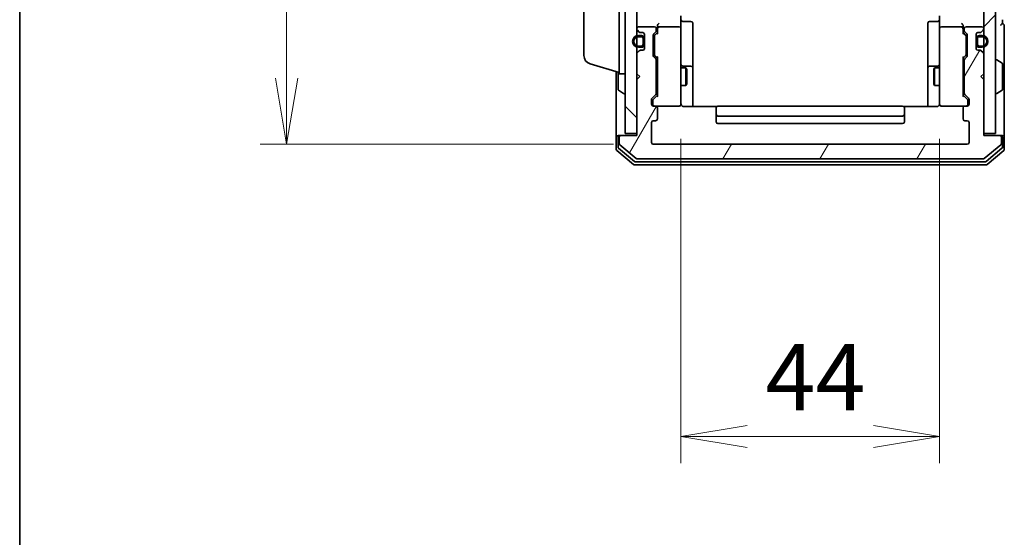
# Model space of a CAD drawing. Units: millimetres. Extents: x 0 to 6502, y 0 to 1264.
# Drawn here: x 205 to 373, y 591 to 679 of the extents above; entities that cross this region are included whole.
import ezdxf

# ---------------------------------------------------------------- set-up
doc = ezdxf.new("R2010")
doc.units = ezdxf.units.MM
for name, color, linetype, lineweight in [('Border (ISO)', 7, 'Continuous', 35), ('Dimension (ISO)', 7, 'Continuous', 18), ('Dimension (ISO) @ 1', 7, 'Continuous', 18), ('Hatch (ISO)', 1, 'Continuous', 18), ('Visible (ISO)', 7, 'Continuous', 35)]:
    doc.layers.add(name, color=color, linetype=linetype, lineweight=lineweight)
doc.styles.add('Note Text (TK)', font='MS PGothic.ttf')
doc.dimstyles.new('Default - Method 1b (TK)', dxfattribs={"dimscale": 0.5, "dimtxt": 2.5, "dimasz": 2.5, "dimexe": 1, "dimexo": 1.5, "dimgap": 1, "dimtad": 1, "dimrnd": 1e-08, "dimdsep": 46, "dimtxsty": 'Note Text (TK)', "dimblk": 'OPEN', "dimcen": 0.09, "dimdle": 5, "dimclrd": 100, "dimclre": 100, "dimclrt": 7, "dimadec": 1, "dimazin": 1, "dimtfac": 1, "dimtmove": 0, "dimatfit": 3, "dimldrblk": 'OPEN', "dimfxl": 1, "dimtolj": 1, "dimlwd": -1, "dimlwe": -1, "dimarcsym": 0})

# ---------------------------------------------------------------- blocks, each defined once
blk = doc.blocks.new('図面枠 tk図枠')
at = {"layer": 'Border (ISO)'}
blk.add_line((14.5, 289), (14.5, 8), dxfattribs=at)
blk = doc.blocks.new('_Open')
at = {"color": 0, "linetype": 'ByBlock', "lineweight": -2}
for p, q in [((-1, 0.167), (0, 0)), ((-1, -0.167), (0, 0)), ((0, 0), (-1, 0))]:
    blk.add_line(p, q, dxfattribs=at)
blk = doc.blocks.new('*D38')
at = {"layer": 'Defpoints', "color": 0}
for p in [(313.26, 811.14), (250.9, 658.14), (313.26, 658.14)]:
    blk.add_point(p, dxfattribs=at)
at = {"layer": 'Dimension (ISO)', "color": 100}
for p, q in [((306.51, 811.14), (246.4, 811.14)), ((250.9, 799.89), (250.9, 669.39)), ((306.51, 658.14), (246.4, 658.14))]:
    blk.add_line(p, q, dxfattribs=at)
at = {"layer": 'Dimension (ISO)', "color": 100, "xscale": 11.25, "yscale": 11.25, "zscale": 11.25}
for p, rotation in [((250.9, 811.14), 90), ((250.9, 658.14), 270)]:
    blk.add_blockref('_Open', p, dxfattribs=dict(at, rotation=rotation))
at = {"layer": 'Dimension (ISO)', "color": 7, "insert": (240.77, 723.65), "char_height": 11.25, "attachment_point": 4, "rotation": 90, "style": 'Note Text (TK)'}
blk.add_mtext('\\A1;153', dxfattribs=at)
blk = doc.blocks.new('*D39')
at = {"layer": 'Defpoints', "color": 0}
for p in [(317.96, 665.83), (361.96, 665.83), (361.96, 608.38)]:
    blk.add_point(p, dxfattribs=at)
at = {"layer": 'Dimension (ISO)', "color": 100}
for p, q in [((317.96, 659.08), (317.96, 603.88)), ((361.96, 659.08), (361.96, 603.88)), ((329.21, 608.38), (350.71, 608.38))]:
    blk.add_line(p, q, dxfattribs=at)
at = {"layer": 'Dimension (ISO)', "color": 100, "xscale": 11.25, "yscale": 11.25, "zscale": 11.25, "rotation": 180}
blk.add_blockref('_Open', (317.96, 608.38), dxfattribs=at)
at = {"layer": 'Dimension (ISO)', "color": 100, "xscale": 11.25, "yscale": 11.25, "zscale": 11.25}
blk.add_blockref('_Open', (361.96, 608.38), dxfattribs=at)
at = {"layer": 'Dimension (ISO)', "color": 7, "insert": (332.32, 618.5), "char_height": 11.25, "attachment_point": 4, "style": 'Note Text (TK)'}
blk.add_mtext('\\A1;44', dxfattribs=at)

msp = doc.modelspace()

# ---------------------------------------------------------------- hatches: boundary and pattern name
at = {"layer": 'Hatch (ISO)'}
h = msp.add_hatch(dxfattribs=at)
h.set_pattern_fill('ANSI31', color=256, scale=114.3, angle=90.00021, style=0)
h.set_pattern_definition([(135.0002, (140.25, -36), (-10.10275, -10.10283), [])])
h.paths.add_polyline_path([(308.4584, 659.9418), (310.4584, 659.9418), (310.4584, 809.3418), (308.4584, 809.3418)])
h = msp.add_hatch(dxfattribs=at)
h.set_pattern_fill('ANSI31', color=256, scale=114.3, style=0)
h.set_pattern_definition([(45, (140.25, -36), (-10.10279, 10.10279), [])])
h.paths.add_polyline_path([(369.4584, 659.9418), (371.4584, 659.9418), (371.4584, 809.3418), (369.4584, 809.3418)])
h = msp.add_hatch(dxfattribs=at)
h.set_pattern_fill('ANSI31', color=256, scale=114.3, angle=14.999978, style=0)
h.set_pattern_definition([(60, (140.25, -36), (-12.37334, 7.14375), [])])
edge = h.paths.add_edge_path()
edge.add_ellipse((372.1584, 659.3418), major_axis=(0, 0.3), ratio=1, start_angle=270, end_angle=360)
edge.add_line((372.1584, 659.6418), (369.4584, 659.6418))
edge.add_line((369.4584, 659.6418), (369.4584, 669.1418))
edge.add_line((369.4584, 669.1418), (368.9584, 669.6418))
edge.add_line((368.9584, 669.6418), (369.4584, 670.1418))
edge.add_line((369.4584, 670.1418), (369.4584, 673.5175))
edge.add_ellipse((369.1584, 673.5175), major_axis=(0, 0.3), ratio=1, start_angle=270, end_angle=315)
edge.add_line((369.3705, 673.7296), (369.0463, 674.0539))
edge.add_ellipse((368.8341, 673.8418), major_axis=(-0.2121, 0.2121), ratio=1, start_angle=270, end_angle=315)
edge.add_line((368.8341, 674.1418), (368.4584, 674.1418))
edge.add_ellipse((368.4584, 674.4418), major_axis=(-0.3, 0), ratio=1, start_angle=0, end_angle=90, ccw=False)
edge.add_line((368.1584, 674.4418), (368.1584, 676.8418))
edge.add_ellipse((368.4584, 676.8418), major_axis=(0, 0.3), ratio=1, start_angle=0, end_angle=90, ccw=False)
edge.add_line((368.4584, 677.1418), (368.8341, 677.1418))
edge.add_ellipse((368.8341, 677.4418), major_axis=(0.3, 0), ratio=1, start_angle=270, end_angle=315)
edge.add_line((369.0463, 677.2296), (369.3705, 677.5539))
edge.add_ellipse((369.1584, 677.766), major_axis=(0.2121, 0.2121), ratio=1, start_angle=270, end_angle=315)
edge.add_line((369.4584, 677.766), (369.4584, 677.8418))
edge.add_ellipse((369.1584, 677.8418), major_axis=(0, 0.3), ratio=1, start_angle=270, end_angle=360)
edge.add_line((369.1584, 678.1418), (366.4584, 678.1418))
edge.add_ellipse((366.4584, 677.8418), major_axis=(-0.3, 0), ratio=1, start_angle=270, end_angle=360)
edge.add_line((366.1584, 677.8418), (366.1584, 677.466))
edge.add_ellipse((366.4584, 677.466), major_axis=(0, -0.3), ratio=1, start_angle=270, end_angle=315)
edge.add_line((366.2463, 677.2539), (366.5705, 676.9296))
edge.add_ellipse((366.3584, 676.7175), major_axis=(0.2121, -0.2121), ratio=1, start_angle=45, end_angle=90, ccw=False)
edge.add_line((366.6584, 676.7175), (366.6584, 673.216))
edge.add_ellipse((366.3584, 673.216), major_axis=(0, -0.3), ratio=1, start_angle=45, end_angle=90, ccw=False)
edge.add_line((366.5705, 673.0039), (366.2463, 672.6796))
edge.add_ellipse((366.4584, 672.4675), major_axis=(-0.2121, -0.2121), ratio=1, start_angle=270, end_angle=315)
edge.add_line((366.1584, 672.4675), (366.1584, 666.816))
edge.add_ellipse((366.4584, 666.816), major_axis=(0, -0.3), ratio=1, start_angle=270, end_angle=315)
edge.add_line((366.2463, 666.6039), (366.8705, 665.9796))
edge.add_ellipse((366.6584, 665.7675), major_axis=(0.2121, -0.2121), ratio=1, start_angle=45, end_angle=90, ccw=False)
edge.add_line((366.9584, 665.7675), (366.9584, 664.9418))
edge.add_ellipse((366.6584, 664.9418), major_axis=(0, -0.3), ratio=1, start_angle=0, end_angle=90, ccw=False)
edge.add_line((366.6584, 664.6418), (366.2584, 664.6418))
edge.add_ellipse((366.2584, 664.3418), major_axis=(-0.3, 0), ratio=1, start_angle=270, end_angle=360)
edge.add_line((365.9584, 664.3418), (365.9584, 662.4418))
edge.add_ellipse((366.2584, 662.4418), major_axis=(0, -0.3), ratio=1, start_angle=270, end_angle=360)
edge.add_line((366.2584, 662.1418), (366.6584, 662.1418))
edge.add_ellipse((366.6584, 661.8418), major_axis=(0.3, 0), ratio=1, start_angle=0, end_angle=90, ccw=False)
edge.add_line((366.9584, 661.8418), (366.9584, 658.4418))
edge.add_ellipse((366.6584, 658.4418), major_axis=(0, -0.3), ratio=1, start_angle=0, end_angle=90, ccw=False)
edge.add_line((366.6584, 658.1418), (313.2584, 658.1418))
edge.add_ellipse((313.2584, 658.4418), major_axis=(-0.3, 0), ratio=1, start_angle=0, end_angle=90, ccw=False)
edge.add_line((312.9584, 658.4418), (312.9584, 661.8418))
edge.add_ellipse((313.2584, 661.8418), major_axis=(0, 0.3), ratio=1, start_angle=0, end_angle=90, ccw=False)
edge.add_line((313.2584, 662.1418), (313.6584, 662.1418))
edge.add_ellipse((313.6584, 662.4418), major_axis=(0.3, 0), ratio=1, start_angle=270, end_angle=360)
edge.add_line((313.9584, 662.4418), (313.9584, 664.3418))
edge.add_ellipse((313.6584, 664.3418), major_axis=(0, 0.3), ratio=1, start_angle=270, end_angle=360)
edge.add_line((313.6584, 664.6418), (313.2584, 664.6418))
edge.add_ellipse((313.2584, 664.9418), major_axis=(-0.3, 0), ratio=1, start_angle=0, end_angle=90, ccw=False)
edge.add_line((312.9584, 664.9418), (312.9584, 665.7675))
edge.add_ellipse((313.2584, 665.7675), major_axis=(0, 0.3), ratio=1, start_angle=45, end_angle=90, ccw=False)
edge.add_line((313.0463, 665.9796), (313.6705, 666.6039))
edge.add_ellipse((313.4584, 666.816), major_axis=(0.2121, 0.2121), ratio=1, start_angle=270, end_angle=315)
edge.add_line((313.7584, 666.816), (313.7584, 672.4675))
edge.add_ellipse((313.4584, 672.4675), major_axis=(0, 0.3), ratio=1, start_angle=270, end_angle=315)
edge.add_line((313.6705, 672.6796), (313.3463, 673.0039))
edge.add_ellipse((313.5584, 673.216), major_axis=(-0.2121, 0.2121), ratio=1, start_angle=45, end_angle=90, ccw=False)
edge.add_line((313.2584, 673.216), (313.2584, 676.7175))
edge.add_ellipse((313.5584, 676.7175), major_axis=(0, 0.3), ratio=1, start_angle=45, end_angle=90, ccw=False)
edge.add_line((313.3463, 676.9296), (313.6705, 677.2539))
edge.add_ellipse((313.4584, 677.466), major_axis=(0.2121, 0.2121), ratio=1, start_angle=270, end_angle=315)
edge.add_line((313.7584, 677.466), (313.7584, 677.8418))
edge.add_ellipse((313.4584, 677.8418), major_axis=(0, 0.3), ratio=1, start_angle=270, end_angle=360)
edge.add_line((313.4584, 678.1418), (310.7584, 678.1418))
edge.add_ellipse((310.7584, 677.8418), major_axis=(-0.3, 0), ratio=1, start_angle=270, end_angle=360)
edge.add_line((310.4584, 677.8418), (310.4584, 677.766))
edge.add_ellipse((310.7584, 677.766), major_axis=(0, -0.3), ratio=1, start_angle=270, end_angle=315)
edge.add_line((310.5463, 677.5539), (310.8705, 677.2296))
edge.add_ellipse((311.0827, 677.4418), major_axis=(0.2121, -0.2121), ratio=1, start_angle=270, end_angle=315)
edge.add_line((311.0827, 677.1418), (311.4584, 677.1418))
edge.add_ellipse((311.4584, 676.8418), major_axis=(0.3, 0), ratio=1, start_angle=0, end_angle=90, ccw=False)
edge.add_line((311.7584, 676.8418), (311.7584, 674.4418))
edge.add_ellipse((311.4584, 674.4418), major_axis=(0, -0.3), ratio=1, start_angle=0, end_angle=90, ccw=False)
edge.add_line((311.4584, 674.1418), (311.0827, 674.1418))
edge.add_ellipse((311.0827, 673.8418), major_axis=(-0.3, 0), ratio=1, start_angle=270, end_angle=315)
edge.add_line((310.8705, 674.0539), (310.5463, 673.7296))
edge.add_ellipse((310.7584, 673.5175), major_axis=(-0.2121, -0.2121), ratio=1, start_angle=270, end_angle=315)
edge.add_line((310.4584, 673.5175), (310.4584, 670.1418))
edge.add_line((310.4584, 670.1418), (310.9584, 669.6418))
edge.add_line((310.9584, 669.6418), (310.4584, 669.1418))
edge.add_line((310.4584, 669.1418), (310.4584, 659.6418))
edge.add_line((310.4584, 659.6418), (307.7584, 659.6418))
edge.add_ellipse((307.7584, 659.3418), major_axis=(-0.3, 0), ratio=1, start_angle=270, end_angle=360)
edge.add_line((307.4584, 659.3418), (307.4584, 658.2823))
edge.add_ellipse((307.7584, 658.2823), major_axis=(0, -0.3), ratio=1, start_angle=270, end_angle=320.194429)
edge.add_line((307.5663, 658.0518), (310.375, 655.7113))
edge.add_ellipse((310.567, 655.9418), major_axis=(0.2305, -0.1921), ratio=1, start_angle=270, end_angle=309.805571)
edge.add_line((310.567, 655.6418), (369.3498, 655.6418))
edge.add_ellipse((369.3498, 655.9418), major_axis=(0.3, 0), ratio=1, start_angle=270, end_angle=309.805571)
edge.add_line((369.5418, 655.7113), (372.3505, 658.0518))
edge.add_ellipse((372.1584, 658.2823), major_axis=(0.2305, 0.1921), ratio=1, start_angle=270, end_angle=320.194429)
edge.add_line((372.4584, 658.2823), (372.4584, 659.3418))

# ---------------------------------------------------------------- linework, layer by layer
at = {"layer": 'Visible (ISO)'}
for p, q in [((308.4584, 809.3418), (308.4584, 659.9418)), ((310.4584, 659.9418), (310.4584, 809.3418)), ((369.4584, 809.3418), (369.4584, 659.9418)), ((371.4584, 659.9418), (371.4584, 809.3418)), ((307.4584, 670.1418), (307.4584, 691.1418)), ((301.4584, 673.2578), (301.4584, 688.0257)), ((317.9584, 680.0175), (317.9584, 677.8418)), ((361.9584, 677.8418), (361.9584, 680.0175)), ((313.9584, 678.2175), (313.9584, 677.8418)), ((318.2584, 679.0405), (319.6584, 679.0405)), ((319.9584, 674.8108), (319.9584, 678.7405)), ((359.9584, 678.7405), (359.9584, 674.8108)), ((361.6584, 679.0405), (360.2584, 679.0405)), ((365.9584, 677.8418), (365.9584, 678.2175)), ((372.6584, 678.6418), (372.6584, 679.3418)), ((372.9584, 674.6418), (372.9584, 678.3418)), ((310.4584, 677.8418), (310.4584, 677.766)), ((310.5463, 677.5539), (310.8705, 677.2296)), ((311.2384, 676.6418), (310.7384, 676.6418)), ((313.4584, 678.1418), (310.7584, 678.1418)), ((311.0827, 677.1418), (311.4584, 677.1418)), ((311.7384, 676.1418), (311.7384, 676.9495)), ((311.7584, 676.8418), (311.7584, 674.4418)), ((313.2584, 673.216), (313.2584, 676.7175)), ((313.3463, 676.9296), (313.6705, 677.2539)), ((313.5463, 676.7297), (313.9584, 677.1418)), ((313.7584, 677.466), (313.7584, 677.8418)), ((313.9584, 677.8418), (313.9584, 676.9657)), ((317.6584, 678.1418), (314.2584, 678.1418)), ((317.9584, 677.0236), (317.9584, 677.8418)), ((317.9584, 665.8272), (317.9584, 677.0236)), ((361.9584, 677.8418), (361.9584, 677.0236)), ((361.9584, 677.0236), (361.9584, 665.8272)), ((365.6584, 678.1418), (362.2584, 678.1418)), ((365.9584, 676.9657), (365.9584, 677.8418)), ((365.9584, 677.1418), (366.3705, 676.7297)), ((366.1584, 677.8418), (366.1584, 677.466)), ((366.2463, 677.2539), (366.5705, 676.9296)), ((369.1584, 678.1418), (366.4584, 678.1418)), ((366.6584, 676.7175), (366.6584, 673.216)), ((368.1584, 674.4418), (368.1584, 676.8418)), ((368.1784, 676.9495), (368.1784, 676.1418)), ((368.4584, 677.1418), (368.8341, 677.1418)), ((369.1784, 676.6418), (368.6784, 676.6418)), ((369.0463, 677.2296), (369.3705, 677.5539)), ((369.4584, 677.766), (369.4584, 677.8418)), ((310.7384, 676.4418), (311.2384, 676.4418)), ((311.2384, 676.4418), (310.7384, 676.4418)), ((311.5384, 676.1418), (311.5384, 675.1418)), ((311.5384, 675.1418), (311.5384, 676.1418)), ((311.7384, 675.1418), (311.7384, 676.1418)), ((311.7584, 676.0918), (311.7384, 676.0918)), ((311.7384, 676.0918), (311.7384, 675.1918)), ((311.7384, 675.1918), (311.7584, 675.1918)), ((311.7384, 674.3341), (311.7384, 675.1418)), ((311.7584, 675.1918), (311.7584, 676.0918)), ((313.4584, 676.5175), (313.4584, 676.3741)), ((313.4584, 676.3741), (313.4584, 673.5595)), ((366.4584, 676.3741), (366.4584, 676.5175)), ((366.4584, 673.5595), (366.4584, 676.3741)), ((368.1784, 676.0918), (368.1584, 676.0918)), ((368.1584, 676.0918), (368.1584, 675.1918)), ((368.1584, 675.1918), (368.1784, 675.1918)), ((368.1784, 676.1418), (368.1784, 675.1418)), ((368.1784, 675.1918), (368.1784, 676.0918)), ((368.1784, 675.1418), (368.1784, 674.3341)), ((368.3784, 675.1418), (368.3784, 676.1418)), ((368.3784, 676.1418), (368.3784, 675.1418)), ((368.6784, 676.4418), (369.1784, 676.4418)), ((369.1784, 676.4418), (368.6784, 676.4418)), ((310.4584, 673.5175), (310.4584, 670.1418)), ((310.8705, 674.0539), (310.5463, 673.7296)), ((311.2384, 674.8418), (310.7384, 674.8418)), ((310.7384, 674.8418), (311.2384, 674.8418)), ((310.7384, 674.6418), (311.2384, 674.6418)), ((311.4584, 674.1418), (311.0827, 674.1418)), ((313.4584, 673.5595), (313.4584, 673.4161)), ((313.5463, 673.2039), (313.9584, 672.7918)), ((319.9584, 671.1363), (319.9584, 674.8108)), ((359.9584, 674.8108), (359.9584, 671.1363)), ((366.3705, 673.2039), (365.9584, 672.7918)), ((366.4584, 673.4161), (366.4584, 673.5595)), ((368.8341, 674.1418), (368.4584, 674.1418)), ((369.1784, 674.8418), (368.6784, 674.8418)), ((368.6784, 674.8418), (369.1784, 674.8418)), ((368.6784, 674.6418), (369.1784, 674.6418)), ((369.3705, 673.7296), (369.0463, 674.0539)), ((369.4584, 670.1418), (369.4584, 673.5175)), ((372.9584, 659.3418), (372.9584, 674.6418)), ((302.5274, 671.8211), (307.4584, 670.3418)), ((313.6705, 672.6796), (313.3463, 673.0039)), ((313.7584, 666.816), (313.7584, 672.4675)), ((313.9584, 672.9679), (313.9584, 666.3157)), ((365.9584, 666.3157), (365.9584, 672.9679)), ((366.1584, 672.4675), (366.1584, 666.816)), ((366.5705, 673.0039), (366.2463, 672.6796)), ((371.5584, 672.5418), (371.5991, 672.5418)), ((372.5674, 671.9509), (371.7081, 672.5095)), ((372.6584, 667.5003), (372.6584, 671.7832)), ((306.9584, 670.4918), (306.9584, 659.3418)), ((307.2584, 670.4018), (307.2584, 667.5003)), ((307.4584, 670.1418), (308.4584, 670.1418)), ((310.4584, 670.1418), (310.9584, 669.6418)), ((313.7584, 671.1418), (313.9584, 671.1418)), ((317.9584, 671.1418), (318.8084, 671.1418)), ((319.6584, 671.4363), (318.2584, 671.4363)), ((318.8084, 668.1418), (318.8084, 671.1418)), ((318.9618, 670.8351), (318.8084, 671.1418)), ((318.9618, 670.8351), (318.9618, 668.4485)), ((319.9584, 670.9647), (319.9584, 671.1363)), ((319.9584, 664.552), (319.9584, 670.9647)), ((359.9584, 671.1363), (359.9584, 670.9647)), ((359.9584, 670.9647), (359.9584, 664.552)), ((361.6584, 671.4363), (360.2584, 671.4363)), ((360.955, 670.8351), (361.1084, 671.1418)), ((360.955, 668.4485), (360.955, 670.8351)), ((361.1084, 671.1418), (361.1084, 668.1418)), ((361.9584, 671.1418), (361.1084, 671.1418)), ((366.1584, 671.1418), (365.9584, 671.1418)), ((368.9584, 669.6418), (369.4584, 670.1418)), ((310.9584, 669.6418), (310.4584, 669.1418)), ((310.4584, 669.1418), (310.4584, 659.6418)), ((318.9618, 668.4485), (318.8084, 668.1418)), ((360.955, 668.4485), (361.1084, 668.1418)), ((369.4584, 669.1418), (368.9584, 669.6418)), ((369.4584, 659.6418), (369.4584, 669.1418)), ((307.3494, 667.3326), (308.2087, 666.7741)), ((308.3584, 666.7418), (308.3177, 666.7418)), ((313.0463, 665.9796), (313.6705, 666.6039)), ((313.9584, 666.4918), (313.2463, 665.7797)), ((313.7584, 668.1418), (313.9584, 668.1418)), ((317.9584, 668.1418), (318.8084, 668.1418)), ((361.9584, 668.1418), (361.1084, 668.1418)), ((366.1584, 668.1418), (365.9584, 668.1418)), ((365.9584, 666.4918), (366.6705, 665.7797)), ((366.2463, 666.6039), (366.8705, 665.9796)), ((371.5584, 666.7418), (371.5991, 666.7418)), ((372.5674, 667.3326), (371.7081, 666.7741)), ((312.9584, 664.9418), (312.9584, 665.7675)), ((313.1584, 665.5675), (313.1584, 665.431)), ((313.1584, 665.431), (313.1584, 664.9418)), ((317.9584, 664.9418), (317.9584, 665.8272)), ((361.9584, 665.8272), (361.9584, 664.9418)), ((366.7584, 665.431), (366.7584, 665.5675)), ((366.7584, 664.9418), (366.7584, 665.431)), ((366.9584, 665.7675), (366.9584, 664.9418)), ((313.6584, 664.6418), (313.2584, 664.6418)), ((313.6584, 664.6418), (317.6584, 664.6418)), ((313.9584, 662.4418), (313.9584, 664.3418)), ((317.6584, 664.6418), (317.6817, 664.6418)), ((324.0443, 664.552), (318.4584, 664.552)), ((323.9584, 664.2832), (323.9584, 664.3418)), ((323.9584, 664.2832), (323.9584, 663.5761)), ((323.9584, 663.4347), (323.9584, 663.5761)), ((323.9584, 663.4347), (323.9584, 663.2418)), ((323.9584, 663.2418), (323.9584, 661.9418)), ((355.6584, 664.6418), (324.2584, 664.6418)), ((361.4584, 664.552), (355.8725, 664.552)), ((355.9584, 664.3418), (355.9584, 664.2832)), ((355.9584, 663.5761), (355.9584, 664.2832)), ((355.9584, 663.5761), (355.9584, 663.4347)), ((355.9584, 663.2418), (355.9584, 663.4347)), ((355.9584, 661.9418), (355.9584, 663.2418)), ((362.2351, 664.6418), (362.2584, 664.6418)), ((362.2584, 664.6418), (366.2584, 664.6418)), ((365.9584, 664.3418), (365.9584, 662.4418)), ((366.6584, 664.6418), (366.2584, 664.6418)), ((312.9584, 658.4418), (312.9584, 661.8418)), ((313.2584, 662.1418), (313.6584, 662.1418)), ((324.2584, 662.9418), (355.6584, 662.9418)), ((324.2584, 661.6418), (355.6584, 661.6418)), ((366.2584, 662.1418), (366.6584, 662.1418)), ((366.9584, 661.8418), (366.9584, 658.4418)), ((308.4584, 659.9418), (310.4584, 659.9418)), ((369.4584, 659.9418), (371.4584, 659.9418)), ((306.9584, 659.3418), (306.9584, 657.2823)), ((307.2584, 659.6418), (307.5584, 659.6418)), ((307.2584, 659.3418), (307.2584, 657.6831)), ((307.4584, 659.3418), (307.4584, 658.2823)), ((307.7584, 659.6418), (307.5584, 659.6418)), ((310.4584, 659.6418), (307.7584, 659.6418)), ((366.6584, 658.1418), (313.2584, 658.1418)), ((372.1584, 659.6418), (369.4584, 659.6418)), ((372.3584, 659.6418), (372.1584, 659.6418)), ((372.3584, 659.6418), (372.6584, 659.6418)), ((372.4584, 658.2823), (372.4584, 659.3418)), ((372.6584, 657.6831), (372.6584, 659.3418)), ((372.9584, 657.2823), (372.9584, 659.3418)), ((307.0663, 657.0518), (309.875, 654.7113)), ((307.3663, 657.4527), (310.056, 655.2113)), ((307.5663, 658.0518), (310.375, 655.7113)), ((369.5418, 655.7113), (372.3505, 658.0518)), ((369.8608, 655.2113), (372.5505, 657.4527)), ((370.0418, 654.7113), (372.8505, 657.0518)), ((310.248, 655.1418), (369.6688, 655.1418)), ((310.567, 655.6418), (369.3498, 655.6418)), ((310.067, 654.6418), (369.8498, 654.6418))]:
    msp.add_line(p, q, dxfattribs=at)
for centre, radius, start, end in [((318.2584, 679.3405), 0.3, 180, 270), ((319.6584, 678.7405), 0.3, 0, 90), ((360.2584, 678.7405), 0.3, 90, 180), ((361.6584, 679.3405), 0.3, 270, 0), ((372.6584, 678.3418), 0.3, 90, 180), ((372.6584, 678.3418), 0.3, 0, 90), ((310.7384, 675.6418), 1, 90, 270), ((310.7584, 677.8418), 0.3, 90, 180), ((310.7584, 677.766), 0.3, 180, 225), ((311.0827, 677.4418), 0.3, 225, 270), ((311.2384, 676.1418), 0.5, 0, 90), ((311.4584, 676.8418), 0.3, 0, 90), ((313.5584, 676.7175), 0.3, 135, 180), ((313.4584, 677.8418), 0.3, 0, 90), ((313.4584, 677.466), 0.3, 315, 0), ((314.2584, 677.8418), 0.3, 156.562016, 180), ((314.2584, 677.8418), 0.3, 90, 121.244455), ((317.6584, 677.8418), 0.3, 0, 90), ((362.2584, 677.8418), 0.3, 90, 180), ((365.6584, 677.8418), 0.3, 58.755545, 90), ((365.6584, 677.8418), 0.3, 0, 23.437996), ((366.4584, 677.8418), 0.3, 90, 180), ((366.4584, 677.466), 0.3, 180, 225), ((366.3584, 676.7175), 0.3, 0, 45), ((368.4584, 676.8418), 0.3, 90, 180), ((368.6784, 676.1418), 0.5, 90, 180), ((368.8341, 677.4418), 0.3, 270, 315), ((369.1584, 677.8418), 0.3, 0, 90), ((369.1784, 675.6418), 1, 270, 90), ((369.1584, 677.766), 0.3, 315, 0), ((310.7384, 675.6418), 0.8, 90, 270), ((310.7384, 675.6418), 0.8, 90, 270), ((311.2384, 676.1418), 0.3, 0, 90), ((311.2384, 676.1418), 0.3, 0, 90), ((311.2384, 675.1418), 0.3, 270, 0), ((311.2384, 675.1418), 0.5, 270, 0), ((311.2384, 675.1418), 0.3, 270, 0), ((368.6784, 675.1418), 0.5, 180, 270), ((368.6784, 676.1418), 0.3, 90, 180), ((368.6784, 676.1418), 0.3, 90, 180), ((368.6784, 675.1418), 0.3, 180, 270), ((368.6784, 675.1418), 0.3, 180, 270), ((369.1784, 675.6418), 0.8, 270, 90), ((369.1784, 675.6418), 0.8, 270, 90), ((302.9584, 673.2578), 1.5, 180, 253.300756), ((310.7584, 673.5175), 0.3, 135, 180), ((311.0827, 673.8418), 0.3, 90, 135), ((311.4584, 674.4418), 0.3, 270, 0), ((313.5584, 673.216), 0.3, 180, 225), ((366.3584, 673.216), 0.3, 315, 0), ((368.4584, 674.4418), 0.3, 180, 270), ((368.8341, 673.8418), 0.3, 45, 90), ((369.1584, 673.5175), 0.3, 0, 45), ((313.4584, 672.4675), 0.3, 0, 45), ((318.2584, 671.7363), 0.3, 180, 270), ((361.6584, 671.7363), 0.3, 270, 0), ((366.4584, 672.4675), 0.3, 135, 180), ((371.5584, 672.4418), 0.1, 90, 180), ((371.5991, 672.3418), 0.2, 56.976132, 90), ((372.4584, 671.7832), 0.2, 0, 56.976132), ((319.6584, 671.1363), 0.3, 0, 90), ((360.2584, 671.1363), 0.3, 90, 180), ((307.4584, 667.5003), 0.2, 180, 236.976132), ((308.3177, 666.9418), 0.2, 236.976132, 270), ((308.3584, 666.8418), 0.1, 270, 0), ((313.4584, 666.816), 0.3, 315, 0), ((366.4584, 666.816), 0.3, 180, 225), ((371.5584, 666.8418), 0.1, 180, 270), ((371.5991, 666.9418), 0.2, 270, 303.023868), ((372.4584, 667.5003), 0.2, 303.023868, 0), ((313.2584, 665.7675), 0.3, 135, 180), ((313.2584, 664.9418), 0.3, 180, 270), ((313.4584, 664.9418), 0.3, 180, 270), ((317.6584, 664.9418), 0.3, 270, 0), ((317.6838, 664.9418), 0.3, 270, 14.477512), ((318.4584, 665.1418), 0.5, 180, 194.477512), ((362.233, 664.9418), 0.3, 165.522488, 270), ((361.4584, 665.1418), 0.5, 345.522488, 0), ((362.2584, 664.9418), 0.3, 180, 270), ((366.4584, 664.9418), 0.3, 270, 0), ((366.6584, 664.9418), 0.3, 270, 0), ((366.6584, 665.7675), 0.3, 0, 45), ((313.6584, 664.3418), 0.3, 0, 90), ((324.2584, 664.3418), 0.3, 90, 180), ((324.2584, 663.2418), 0.3, 180, 270), ((355.6584, 664.3418), 0.3, 0, 90), ((355.6584, 663.2418), 0.3, 270, 0), ((366.2584, 664.3418), 0.3, 90, 180), ((313.2584, 661.8418), 0.3, 90, 180), ((313.6584, 662.4418), 0.3, 270, 0), ((324.2584, 661.9418), 0.3, 180, 270), ((355.6584, 661.9418), 0.3, 270, 0), ((366.2584, 662.4418), 0.3, 180, 270), ((366.6584, 661.8418), 0.3, 0, 90), ((307.2584, 659.3418), 0.3, 90, 180), ((307.5584, 659.3418), 0.3, 90, 180), ((307.7584, 659.3418), 0.3, 90, 180), ((307.7584, 658.2823), 0.3, 180, 230.194429), ((313.2584, 658.4418), 0.3, 180, 270), ((366.6584, 658.4418), 0.3, 270, 0), ((372.1584, 659.3418), 0.3, 0, 90), ((372.1584, 658.2823), 0.3, 309.805571, 0), ((372.3584, 659.3418), 0.3, 0, 90), ((372.6584, 659.3418), 0.3, 0, 90), ((307.2584, 657.2823), 0.3, 180, 230.194429), ((307.5584, 657.6831), 0.3, 180, 230.194429), ((372.3584, 657.6831), 0.3, 309.805571, 0), ((372.6584, 657.2823), 0.3, 309.805571, 0), ((310.248, 655.4418), 0.3, 230.194429, 270), ((310.567, 655.9418), 0.3, 230.194429, 270), ((369.3498, 655.9418), 0.3, 270, 309.805571), ((369.6688, 655.4418), 0.3, 270, 309.805571), ((310.067, 654.9418), 0.3, 230.194429, 270), ((369.8498, 654.9418), 0.3, 270, 309.805571)]:
    msp.add_arc(centre, radius, start, end, dxfattribs=at)
for centre, major_axis, ratio, start_param, end_param in [((314.2584, 678.2175), (0, 0.4243), 0.70710678, 0.78539816, 1.57079633), ((314.2584, 678.5175), (0.2772, 0.2772), 0.41421356, 1.17809725, 1.96349541), ((365.6584, 678.5175), (-0.2772, 0.2772), 0.41421356, 4.3196899, 5.10508806), ((365.6584, 678.2175), (0, 0.4243), 0.70710678, 4.71238898, 5.49778714), ((313.7584, 676.5175), (0, 0.3), 0.99985076, 0.78532354, 1.57079633), ((314.2584, 676.8626), (0.2958, -0.1246), 0.40041045, 3.30861727, 3.95211838), ((314.2584, 677.8096), (-0.2044, 0.6487), 0.33843751, 1.23011504, 1.46454615), ((314.2359, 677.8418), (-0.483, 0.2515), 0.33843751, 4.88684285, 5.16156968), ((365.6809, 677.8418), (0.483, 0.2515), 0.33843751, 1.12161563, 1.39634246), ((365.6584, 677.8096), (0.2044, 0.6487), 0.33843751, 4.81863915, 5.05307036), ((365.6584, 676.8626), (-0.2958, -0.1246), 0.40041045, 2.33106693, 2.97456804), ((366.1584, 676.5175), (0, 0.3), 0.99985076, 4.71238898, 5.49786177), ((313.7584, 673.4161), (0, -0.3), 0.99985076, 4.71238898, 5.49786177), ((366.1584, 673.4161), (0, -0.3), 0.99985076, 0.78532354, 1.57079633), ((314.2584, 673.071), (0.2958, 0.1246), 0.40041045, 2.33106693, 2.97456804), ((365.6584, 673.071), (-0.2958, 0.1246), 0.40041045, 3.30861727, 3.95211838), ((313.4584, 665.5675), (0, 0.3), 0.99985076, 0.78532354, 1.57079633), ((314.2584, 666.2126), (0.2958, -0.1246), 0.40041045, 3.30861727, 3.95211838), ((365.6584, 666.2126), (-0.2958, -0.1246), 0.40041045, 2.33106693, 2.97456804), ((366.4584, 665.5675), (0, 0.3), 0.99985076, 4.71238898, 5.49786177)]:
    msp.add_ellipse(centre, major_axis=major_axis, ratio=ratio, start_param=start_param, end_param=end_param, dxfattribs=at)
for points, knots in [([(313.9832, 677.9611), (313.9856, 677.9666), (313.9881, 677.9721), (314.0053, 678.006), (314.0247, 678.0323), (314.0619, 678.0696), (314.0827, 678.0861), (314.1028, 678.0983)], [0.3810312192, 0.3810312192, 0.3810312192, 0.3810312192, 0.382741903, 0.382741903, 0.3917616542, 0.3917616542, 0.3985536381, 0.3985536381, 0.3985536381, 0.3985536381]), ([(365.9336, 677.9611), (365.9309, 677.9674), (365.928, 677.9734), (365.9113, 678.0059), (365.8898, 678.0351), (365.8528, 678.0712), (365.8332, 678.0866), (365.814, 678.0983)], [0.250886766, 0.250886766, 0.250886766, 0.250886766, 0.2528779694, 0.2528779694, 0.2619584182, 0.2619584182, 0.268388032, 0.268388032, 0.268388032, 0.268388032]), ([(318.1834, 664.6418), (318.1559, 664.6614), (318.1305, 664.6839), (318.0641, 664.7535), (318.0219, 664.8194), (317.9925, 664.8931), (317.9876, 664.9069), (317.9831, 664.9212)], [-0.1237212871, -0.1237212871, -0.1237212871, -0.1237212871, -0.1144259318, -0.1144259318, -0.0948543073, -0.0948543073, -0.0906267725, -0.0906267725, -0.0906267725, -0.0906267725]), ([(361.9337, 664.9212), (361.9292, 664.9069), (361.9243, 664.8931), (361.8949, 664.8194), (361.8527, 664.7535), (361.7863, 664.6839), (361.7609, 664.6614), (361.7334, 664.6418)], [0.0906267725, 0.0906267725, 0.0906267725, 0.0906267725, 0.0948543073, 0.0948543073, 0.1144259318, 0.1144259318, 0.1237212871, 0.1237212871, 0.1237212871, 0.1237212871]), ([(318.1834, 664.6418), (318.212, 664.6214), (318.2428, 664.6042), (318.3275, 664.5671), (318.3982, 664.552), (318.4584, 664.552)], [0.1237212871, 0.1237212871, 0.1237212871, 0.1237212871, 0.1333697264, 0.1333697264, 0.1514440253, 0.1514440253, 0.1514440253, 0.1514440253]), ([(361.4584, 664.552), (361.5186, 664.552), (361.5893, 664.5671), (361.674, 664.6042), (361.7048, 664.6214), (361.7334, 664.6418)], [0.1514440253, 0.1514440253, 0.1514440253, 0.1514440253, 0.1695183242, 0.1695183242, 0.1791667634, 0.1791667634, 0.1791667634, 0.1791667634])]:
    msp.add_open_spline(points, degree=3, knots=knots, dxfattribs=at)

# ---------------------------------------------------------------- block references
at = {"xscale": 4.5, "yscale": 4.5, "zscale": 4.5}
msp.add_blockref('図面枠 tk図枠', (140.25, -36), dxfattribs=at)

# ---------------------------------------------------------------- dimensions: what is measured, and where the dimension line sits
at = {"layer": 'Dimension (ISO) @ 1', "color": 100}
for base, p1, p2, angle, picture, middle in [((250.8976, 658.1418), (313.2584, 811.1418), (313.2584, 658.1418), 90, '*D38', (250.8976, 734.6418)), ((361.9584, 608.3792), (317.9584, 665.8272), (361.9584, 665.8272), 180, '*D39', (339.9584, 608.3792))]:
    dim = msp.add_linear_dim(base=base, p1=p1, p2=p2, angle=angle, dimstyle='Default - Method 1b (TK)', override={"dimscale": 1, "dimtxt": 11.25, "dimasz": 11.25, "dimexe": 4.5, "dimexo": 6.75, "dimgap": 4.5, "dimdec": 2, "dimcen": 0.405, "dimtol": 0, "dimlim": 0, "dimtp": 0, "dimtm": 0, "dimtdec": 2, "dimtix": 0, "dimtofl": 0, "dimtmove": 0, "dimatfit": 1}, dxfattribs=at)
    dim.commit()
    dim.dimension.update_dxf_attribs({"geometry": picture, "text_midpoint": middle, "dimtype": 128})

doc.saveas('drawing.dxf')
